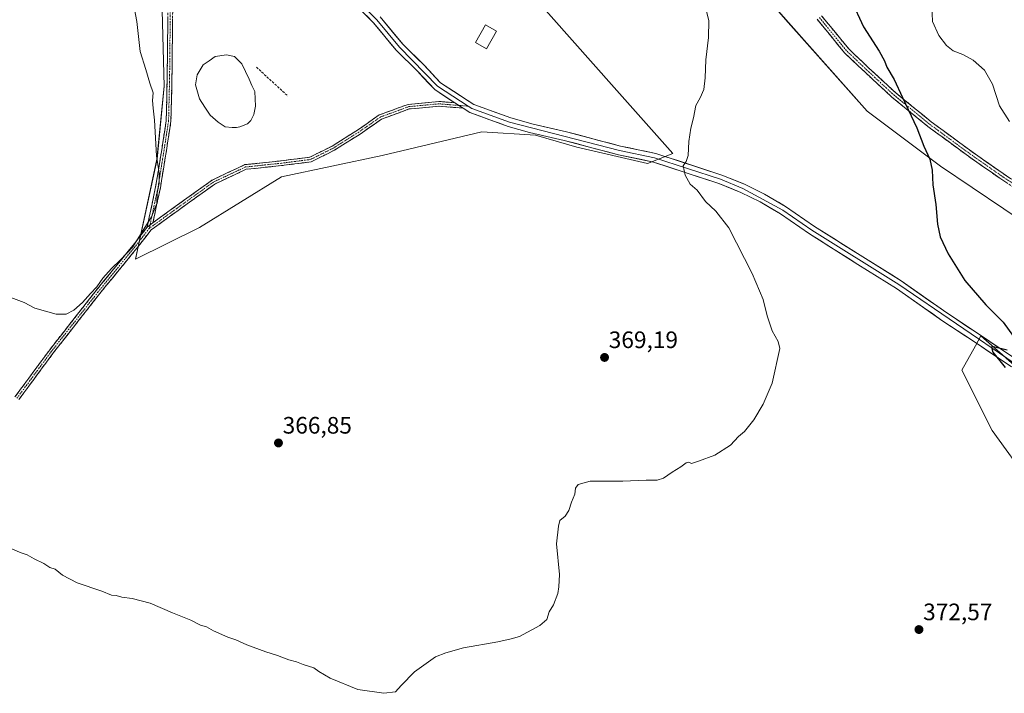
# Model space of a CAD drawing. Units: metres. Extents: x 611745 to 615222, y 4673804 to 4676172.
# Drawn here: x 612334 to 612748, y 4675015 to 4675298 of the extents above; entities that cross this region are included whole.
import ezdxf
from ezdxf.enums import TextEntityAlignment as Align

# ---------------------------------------------------------------- set-up
doc = ezdxf.new("R2010")
doc.units = ezdxf.units.M
doc.header["$MEASUREMENT"] = 0
doc.linetypes.add('TRAZO_Y_PUNTO', pattern=[1, 0.5, -0.25, 0, -0.25])
doc.linetypes.add('TRAZOSX2', pattern=[1.5, 1, -0.5])
for name, color, linetype, lineweight in [('Camino', 19, 'TRAZOSX2', 0), ('Camino Cxs', 19, 'Continuous', 0), ('Camino eje', 19, 'TRAZO_Y_PUNTO', 0), ('Carátula', 7, 'Continuous', 5), ('Cultivos herbáceos CxS', 92, 'Continuous', 0), ('Curva de nivel maestra', 36, 'Continuous', 30), ('Curva de nivel normal', 36, 'Continuous', 0), ('Edificación industrial', 135, 'Continuous', 13), ('Edificación industrial Cxs', 135, 'Continuous', 13), ('Estanque', 2, 'Continuous', 0), ('Estanque Cxs', 2, 'Continuous', 0), ('Layer 0', 7, 'Continuous', 0), ('Matorral CxS', 135, 'Continuous', 0), ('Muro lineal', 1, 'TRAZOSX2', 13), ('Pastizal CxS', 92, 'Continuous', 0), ('Punto de cota en terreno', 7, 'Continuous', 0), ('Rótulo de punto de cota en terreno', 19, 'Continuous', 0)]:
    doc.layers.add(name, color=color, linetype=linetype, lineweight=lineweight)
doc.styles.add('Arial', font='txt', dxfattribs={"height": 0.2})

# ---------------------------------------------------------------- blocks, each defined once
blk = doc.blocks.new('*U151')
at = {"layer": 'Cultivos herbáceos CxS', "color": 92, "linetype": 'Continuous', "lineweight": 0}
for points in [[(612393.4709, 4675302.3959, 365.4912), (612394.3317, 4675270.5201, 365.3677), (612391.3515, 4675239.7239, 365.0836), (612382.3127, 4675197.6383, 365.0517), (612409.1851, 4675210.9761, 365.7762), (612443.8035, 4675232.2525, 366.9823), (612486.1533, 4675241.2521, 367.5822), (612528.0393, 4675251.3045, 367.4818), (612550.6233, 4675249.7911, 368.0831), (612567.9951, 4675244.7769, 368.5881), (612597.7733, 4675237.8865, 369.5951), (612608.4163, 4675242.0869, 369.8867), (612583.7499, 4675269.9137, 369.2159), (612504.1757, 4675359.6837, 366.8699)], [(612477.8099, 4675665.7819, 370.9479), (612502.9987, 4675651.3883, 370.2911), (612478.3495, 4675637.0525, 369.3769), (612483.0989, 4675632.9135, 369.2753), (612465.5743, 4675624.1531, 369.1524), (612467.2591, 4675618.6179, 369.6802), (612446.9473, 4675614.4337, 368.2118), (612414.4765, 4675593.0957, 367.0672), (612405.1199, 4675578.7023, 366.7907), (612450.4599, 4675526.1649, 366.7215), (612532.5025, 4675435.4843, 368.4072), (612610.2271, 4675350.5611, 370.0833), (612657.0059, 4675297.3041, 371.9345), (612690.1109, 4675259.8807, 373.685), (612721.0569, 4675236.8505, 375.4206), (612774.3129, 4675200.8655, 378.5297)], [(612773.3615, 4675134.2563, 376.5586), (612738.0447, 4675165.3639, 374.809), (612735.7385, 4675161.1853, 374.5319), (612730.0819, 4675150.9349, 373.3446), (612742.7559, 4675125.4837, 373.4833), (612758.6409, 4675103.5719, 374.8065)]]:
    blk.add_polyline3d(points, dxfattribs=at)
blk = doc.blocks.new('*U180')
at = {"layer": 'Curva de nivel normal', "color": 36, "linetype": 'Continuous', "lineweight": 0}
blk.add_polyline3d([(612750.13, 4675255.58, 380), (612745.84, 4675262.24, 380), (612742.87, 4675271.26, 380), (612739.56, 4675277.19, 380), (612734.74, 4675281.38, 380), (612730.5, 4675283.8, 380), (612726.42, 4675285.39, 380), (612723.57, 4675287.54, 380), (612720.33, 4675291.79, 380), (612717.69, 4675297.64, 380), (612717.4, 4675304.5, 380), (612718.31, 4675313.76, 380), (612719.72, 4675318.24, 380), (612720.78, 4675325.12, 380), (612720.38, 4675328.34, 380), (612719.58, 4675331.87, 380), (612723.81, 4675336.76, 380), (612728.14, 4675339.1, 380), (612733.61, 4675339.23, 380), (612745.62, 4675337.91, 380), (612760.08, 4675335.71, 380)], dxfattribs=at)
blk = doc.blocks.new('*U187')
at = {"layer": 'Curva de nivel normal', "color": 36, "linetype": 'Continuous', "lineweight": 0}
blk.add_polyline3d([(612622.59, 4675301.95, 370), (612623.52, 4675298.13, 370), (612623.48, 4675290.99, 370), (612622.27, 4675281.61, 370), (612622, 4675273.96, 370), (612621.39, 4675269.01, 370), (612619.96, 4675265.58, 370), (612618.02, 4675262.31, 370), (612617.14, 4675257.1, 370), (612615.92, 4675252.74, 370), (612615.14, 4675247.2, 370), (612614.9, 4675241.26, 370), (612613.97, 4675238.73, 370), (612612.72, 4675236.87, 370), (612613.64, 4675232.93, 370), (612615.7, 4675229.27, 370), (612618.58, 4675226.67, 370), (612622.2, 4675221.94, 370), (612626.48, 4675217.79, 370), (612631.97, 4675210.76, 370), (612641.78, 4675191.6, 370), (612646.44, 4675180.59, 370), (612648.08, 4675173.71, 370), (612650.18, 4675167.48, 370), (612652.68, 4675162.98, 370), (612653.39, 4675160.02, 370), (612650.15, 4675145.45, 370), (612646.45, 4675136.62, 370), (612642.54, 4675129.95, 370), (612638.54, 4675125.12, 370), (612636.03, 4675122.95, 370), (612632.68, 4675119.33, 370), (612626.03, 4675115.1, 370), (612619.15, 4675112.54, 370), (612616.3, 4675111.58, 370), (612615.1, 4675112.14, 370), (612613.97, 4675111.83, 370), (612611.82, 4675110.16, 370), (612608.15, 4675107.99, 370), (612604.48, 4675105.39, 370), (612601.82, 4675104.55, 370), (612597.22, 4675104.58, 370), (612587.31, 4675104.17, 370), (612573.68, 4675104.17, 370), (612568.54, 4675102.76, 370), (612567.44, 4675101.2, 370), (612567.11, 4675098.64, 370), (612565.8, 4675095.34, 370), (612564.67, 4675091.79, 370), (612563.08, 4675089.46, 370), (612560.81, 4675087.57, 370), (612560.34, 4675085.22, 370), (612559.46, 4675077.76, 370), (612560.69, 4675064.91, 370), (612560.42, 4675059.66, 370), (612560.08, 4675056.79, 370), (612558.22, 4675052.13, 370), (612556.4, 4675049.13, 370), (612555.44, 4675045.92, 370), (612552.4, 4675043.32, 370), (612543.92, 4675038.69, 370), (612540.43, 4675037.73, 370), (612534.8, 4675036.5, 370), (612520.38, 4675033.96, 370), (612512.83, 4675031.86, 370), (612508.59, 4675030.13, 370), (612499.74, 4675023.8, 370), (612494.06, 4675018.09, 370), (612491.7, 4675015.47, 370), (612486.84, 4675014.82, 370), (612475.91, 4675016.39, 370), (612464.25, 4675021.22, 370), (612459.44, 4675024.07, 370), (612457.3, 4675025.51, 370), (612452.84, 4675026.91, 370), (612450.02, 4675028.06, 370), (612446.84, 4675028.92, 370), (612442.11, 4675030.78, 370), (612437.11, 4675032.24, 370), (612429.19, 4675035.19, 370), (612424.58, 4675037.28, 370), (612421.19, 4675038.46, 370), (612415.17, 4675041.14, 370), (612412.12, 4675042.83, 370), (612409.67, 4675043.57, 370), (612405.53, 4675045.64, 370), (612397.86, 4675048.72, 370), (612388.51, 4675052.73, 370), (612380.85, 4675054.78, 370), (612376.51, 4675055.37, 370), (612374.18, 4675055.97, 370), (612372.18, 4675056.12, 370), (612368.18, 4675057.84, 370), (612357.71, 4675061.32, 370), (612351.64, 4675064.59, 370), (612348.45, 4675067.06, 370), (612346.2, 4675067.81, 370), (612343.7, 4675069.46, 370), (612339.7, 4675071.46, 370), (612336.78, 4675073.16, 370), (612334.15, 4675074, 370), (612329.84, 4675075.79, 370)], dxfattribs=at)
blk = doc.blocks.new('*U192')
at = {"layer": 'Curva de nivel normal', "color": 36, "linetype": 'Continuous', "lineweight": 0}
blk.add_polyline3d([(612329.85, 4675181.49, 365), (612335.51, 4675179.34, 365), (612339.91, 4675177.06, 365), (612348.9, 4675174.47, 365), (612353.08, 4675174.41, 365), (612356.3, 4675176.12, 365), (612360.07, 4675179.38, 365), (612363.39, 4675183.12, 365), (612366.09, 4675185.92, 365), (612368.61, 4675189.56, 365), (612372.15, 4675193.76, 365), (612375.97, 4675197.36, 365), (612381.21, 4675202.85, 365), (612389.05, 4675215.48, 365), (612391.27, 4675221.04, 365), (612391.43, 4675225.36, 365), (612392.24, 4675229.66, 365), (612392.26, 4675233.86, 365), (612391.18, 4675241.07, 365), (612390.35, 4675256.16, 365), (612389.69, 4675261.26, 365), (612389.51, 4675264.44, 365), (612389.7, 4675267.63, 365), (612388.32, 4675271.77, 365), (612386.68, 4675277.44, 365), (612384.28, 4675285.11, 365), (612382.9, 4675297.64, 365), (612381.4, 4675305.17, 365)], dxfattribs=at)
blk = doc.blocks.new('5PATER')
at = {"layer": 'Carátula', "linetype": 'Continuous', "lineweight": 5}
h = blk.add_hatch(color=250, dxfattribs=at)
edge = h.paths.add_edge_path()
edge.add_ellipse((0, 0.01), major_axis=(-1.33, -1.34), ratio=0.999422, start_angle=0, end_angle=360)

msp = doc.modelspace()

# ---------------------------------------------------------------- linework, layer by layer
at = {"layer": 'Camino', "color": 19, "linetype": 'TRAZOSX2', "lineweight": 0}
for points in [[(612387.19, 4675211.07), (612390.79, 4675228.07), (612393.33, 4675243.7), (612395.22, 4675255.91), (612395.65, 4675273.83), (612395.86, 4675294.36), (612396.07, 4675312.11), (612395.43, 4675327.96), (612395.01, 4675338.7), (612391.86, 4675358.49), (612386.8, 4675377.87), (612378.96, 4675399.05), (612375.46, 4675415.12)], [(612378.17, 4675412.07), (612380.89, 4675399.61), (612388.71, 4675378.47), (612393.82, 4675358.9), (612397.01, 4675338.89), (612397.43, 4675328.04), (612398.07, 4675312.14), (612397.86, 4675294.33), (612397.65, 4675273.8), (612397.22, 4675255.73), (612395.3, 4675243.39), (612392.76, 4675227.7), (612389.64, 4675212.97)], [(612669.12, 4675298.62), (612680.82, 4675284.36), (612689.14, 4675276.47), (612700.6, 4675265.86), (612715.68, 4675253.54), (612731.8, 4675241.66), (612746.01, 4675231.69), (612755.96, 4675225.13)], [(612757.31, 4675227.12), (612747.36, 4675233.68), (612733.2, 4675243.61), (612717.15, 4675255.44), (612702.18, 4675267.67), (612690.78, 4675278.22), (612682.58, 4675286), (612671, 4675300.1)], [(612520.14, 4675261.22), (612509.97, 4675262.03), (612497.49, 4675260.86), (612485.83, 4675256.58), (612476.78, 4675250.29), (612466.01, 4675243.5), (612456.29, 4675238.64), (612443.8, 4675237.03), (612428.88, 4675235.46), (612415.62, 4675229.22), (612400.22, 4675218.17), (612388.83, 4675209.92), (612383.51, 4675203.04), (612367.32, 4675183.19), (612347.81, 4675158.28), (612333.22, 4675138.47)], [(612389.64, 4675212.97), (612399.05, 4675219.79), (612414.6, 4675230.95), (612428.33, 4675237.42), (612443.57, 4675239.02), (612455.7, 4675240.58), (612465.03, 4675245.25), (612475.68, 4675251.96), (612484.89, 4675258.37), (612497.04, 4675262.82), (612509.96, 4675264.03), (612516.65, 4675263.5)], [(612331.59, 4675139.62), (612346.21, 4675159.49), (612365.75, 4675184.44), (612381.94, 4675204.28), (612387.19, 4675211.07)]]:
    msp.add_lwpolyline(points, dxfattribs=at)
at = {"layer": 'Camino Cxs', "color": 19, "linetype": 'Continuous', "lineweight": 0}
for points in [[(612516.65, 4675263.5), (612520.14, 4675261.22)], [(612389.64, 4675212.97), (612387.19, 4675211.07)], [(612389.64, 4675212.97), (612387.19, 4675211.07)]]:
    msp.add_lwpolyline(points, dxfattribs=at)
for points in [[(612397.91, 4675298.79, 365.5), (612397.86, 4675294.33, 365.46), (612397.81, 4675290.23, 365.43), (612397.77, 4675286.12, 365.42), (612397.73, 4675282.01, 365.42), (612397.69, 4675277.9, 365.42), (612397.65, 4675273.8, 365.44), (612397.54, 4675269.28, 365.39), (612397.43, 4675264.77, 365.36), (612397.33, 4675260.25, 365.34), (612397.22, 4675255.73, 365.34), (612396.58, 4675251.62, 365.29), (612395.94, 4675247.5, 365.22), (612395.3, 4675243.39, 365.15), (612394.67, 4675239.47, 365.1), (612394.03, 4675235.54, 365.06), (612393.4, 4675231.62, 365.02), (612392.76, 4675227.7, 365), (612391.98, 4675224.02, 365.01), (612391.2, 4675220.34, 364.98), (612390.42, 4675216.66, 365), (612389.64, 4675212.97, 365.05), (612387.19, 4675211.07, 365.01), (612388.09, 4675215.32, 364.96), (612388.99, 4675219.57, 364.92), (612389.89, 4675223.82, 364.92), (612390.79, 4675228.07, 364.92), (612391.43, 4675231.98, 364.94), (612392.06, 4675235.88, 364.99), (612392.7, 4675239.79, 365.03), (612393.33, 4675243.7, 365.06), (612393.96, 4675247.77, 365.11), (612394.59, 4675251.84, 365.18), (612395.22, 4675255.91, 365.22), (612395.33, 4675260.39, 365.22), (612395.43, 4675264.87, 365.22), (612395.54, 4675269.35, 365.24), (612395.65, 4675273.83, 365.3), (612395.69, 4675277.94, 365.33), (612395.73, 4675282.04, 365.36), (612395.77, 4675286.15, 365.37), (612395.81, 4675290.25, 365.38), (612395.86, 4675294.36, 365.4), (612395.91, 4675298.8, 365.43)], [(612749.32, 4675229.51, 377.27), (612746.01, 4675231.69, 377.05), (612742.46, 4675234.19, 376.82), (612738.91, 4675236.68, 376.65), (612735.35, 4675239.17, 376.44), (612731.8, 4675241.66, 376.2), (612728.58, 4675244.04, 376), (612725.35, 4675246.41, 375.83), (612722.13, 4675248.79, 375.66), (612718.9, 4675251.16, 375.52), (612715.68, 4675253.54, 375.32), (612711.91, 4675256.62, 375.14), (612708.14, 4675259.7, 374.99), (612704.37, 4675262.78, 374.8), (612700.6, 4675265.86, 374.54), (612697.73, 4675268.51, 374.41), (612694.87, 4675271.17, 374.28), (612692, 4675273.82, 374.12), (612689.14, 4675276.47, 373.98), (612686.37, 4675279.1, 373.81), (612683.59, 4675281.73, 373.66), (612680.82, 4675284.36, 373.47), (612677.9, 4675287.92, 373.33), (612674.97, 4675291.49, 373.15), (612672.04, 4675295.05, 372.93), (612669.12, 4675298.62, 372.74)], [(612671, 4675300.1, 372.96), (612673.9, 4675296.58, 373.14), (612676.79, 4675293.05, 373.37), (612679.69, 4675289.52, 373.54), (612682.58, 4675286, 373.69), (612685.31, 4675283.41, 373.87), (612688.05, 4675280.82, 374.03), (612690.78, 4675278.22, 374.18), (612693.63, 4675275.59, 374.34), (612696.48, 4675272.95, 374.46), (612699.33, 4675270.31, 374.59), (612702.18, 4675267.67, 374.7), (612705.92, 4675264.61, 375), (612709.66, 4675261.55, 375.19), (612713.41, 4675258.49, 375.37), (612717.15, 4675255.44, 375.57), (612721.16, 4675252.48, 375.79), (612725.18, 4675249.52, 375.98), (612729.19, 4675246.57, 376.19), (612733.2, 4675243.61, 376.41), (612736.74, 4675241.13, 376.66), (612740.28, 4675238.64, 376.88), (612743.82, 4675236.16, 377.08), (612747.36, 4675233.68, 377.27), (612750.68, 4675231.49, 377.48)], [(612331.59, 4675139.62, 366.92), (612334.51, 4675143.6, 366.71), (612337.44, 4675147.57, 366.49), (612340.36, 4675151.54, 366.26), (612343.29, 4675155.52, 366), (612346.21, 4675159.49, 365.79), (612349, 4675163.06, 365.55), (612351.8, 4675166.62, 365.4), (612354.59, 4675170.18, 365.28), (612357.38, 4675173.75, 365.23), (612360.17, 4675177.31, 365.15), (612362.96, 4675180.87, 365.01), (612365.75, 4675184.44, 364.99), (612368.45, 4675187.74, 364.89), (612371.15, 4675191.05, 364.92), (612373.85, 4675194.36, 364.88), (612376.55, 4675197.67, 364.97), (612379.25, 4675200.97, 364.88), (612381.94, 4675204.28, 364.94), (612384.57, 4675207.68, 364.98), (612387.19, 4675211.07, 365.01), (612389.64, 4675212.97, 365.05), (612392.78, 4675215.25, 365.09), (612395.91, 4675217.52, 365.17), (612399.05, 4675219.79, 365.25), (612402.94, 4675222.58, 365.35), (612406.83, 4675225.37, 365.5), (612410.72, 4675228.16, 365.7), (612414.6, 4675230.95, 365.87), (612418.04, 4675232.57, 366.02), (612421.47, 4675234.19, 366.16), (612424.9, 4675235.8, 366.3), (612428.33, 4675237.42, 366.43), (612432.14, 4675237.82, 366.53), (612435.95, 4675238.22, 366.62), (612439.76, 4675238.62, 366.73), (612443.57, 4675239.02, 366.87), (612447.61, 4675239.54, 367.05), (612451.65, 4675240.06, 367.23), (612455.7, 4675240.58, 367.41), (612458.81, 4675242.14, 367.47), (612461.92, 4675243.69, 367.46), (612465.03, 4675245.25, 367.45), (612468.58, 4675247.49, 367.4), (612472.13, 4675249.72, 367.3), (612475.68, 4675251.96, 367.16), (612478.75, 4675254.09, 367.07), (612481.82, 4675256.23, 367.05), (612484.89, 4675258.37, 367), (612488.94, 4675259.85, 367.01), (612492.99, 4675261.34, 367.01), (612497.04, 4675262.82, 367.01), (612501.35, 4675263.23, 367.04), (612505.65, 4675263.63, 367.06), (612509.96, 4675264.03, 367.18), (612513.3, 4675263.77, 367.27), (612516.65, 4675263.5, 367.36), (612516.65, 4675263.5, 367.36), (612519.25, 4675261.8, 367.37), (612520.14, 4675261.22, 367.37), (612516.75, 4675261.49, 367.33), (612513.36, 4675261.76, 367.28), (612509.97, 4675262.03, 367.2), (612505.81, 4675261.64, 367.09), (612501.65, 4675261.25, 367.07), (612497.49, 4675260.86, 367.05), (612493.6, 4675259.43, 367.06), (612489.71, 4675258, 367.04), (612485.83, 4675256.58, 367.03), (612482.81, 4675254.48, 367.07), (612479.8, 4675252.39, 367.12), (612476.78, 4675250.29, 367.18), (612473.19, 4675248.03, 367.31), (612469.6, 4675245.77, 367.42), (612466.01, 4675243.5, 367.47), (612462.77, 4675241.88, 367.52), (612459.53, 4675240.26, 367.52), (612456.29, 4675238.64, 367.47), (612452.13, 4675238.11, 367.26), (612447.97, 4675237.57, 367.05), (612443.8, 4675237.03, 366.86), (612440.07, 4675236.64, 366.72), (612436.34, 4675236.25, 366.61), (612432.61, 4675235.85, 366.5), (612428.88, 4675235.46, 366.4), (612424.46, 4675233.38, 366.23), (612420.04, 4675231.3, 366.07), (612415.62, 4675229.22, 365.88), (612411.77, 4675226.46, 365.7), (612407.92, 4675223.69, 365.51), (612404.07, 4675220.93, 365.4), (612400.22, 4675218.17, 365.29), (612396.42, 4675215.42, 365.19), (612392.63, 4675212.67, 365.13), (612388.83, 4675209.92, 365.07), (612386.17, 4675206.48, 365.07), (612383.51, 4675203.04, 365.02), (612380.81, 4675199.73, 364.94), (612378.11, 4675196.42, 364.98), (612375.41, 4675193.11, 364.98), (612372.71, 4675189.8, 365), (612370.02, 4675186.5, 365.01), (612367.32, 4675183.19, 365.11), (612364.53, 4675179.63, 365.1), (612361.74, 4675176.07, 365.22), (612358.95, 4675172.52, 365.25), (612356.17, 4675168.96, 365.36), (612353.38, 4675165.4, 365.44), (612350.59, 4675161.84, 365.6), (612347.81, 4675158.28, 365.81), (612344.89, 4675154.32, 366.02), (612341.97, 4675150.36, 366.27), (612339.06, 4675146.4, 366.5), (612336.14, 4675142.43, 366.73), (612333.22, 4675138.47, 366.94)]]:
    msp.add_polyline3d(points, dxfattribs=at)
at = {"layer": 'Camino eje', "color": 19, "linetype": 'TRAZO_Y_PUNTO', "lineweight": 0}
for points in [[(612376.82, 4675413.59), (612379.92, 4675399.33), (612387.76, 4675378.17), (612392.84, 4675358.69), (612396.01, 4675338.8), (612396.43, 4675328), (612397.07, 4675312.13), (612396.86, 4675294.35), (612396.65, 4675273.81), (612396.22, 4675255.82), (612394.32, 4675243.55), (612391.78, 4675227.88), (612388.42, 4675212.02)], [(612670.06, 4675299.36), (612681.7, 4675285.18), (612689.96, 4675277.35), (612701.39, 4675266.76), (612716.42, 4675254.49), (612732.5, 4675242.63), (612746.68, 4675232.69), (612756.63, 4675226.12)], [(612518.4, 4675262.36), (612509.97, 4675263.03), (612497.27, 4675261.84), (612485.36, 4675257.47), (612476.23, 4675251.12), (612465.52, 4675244.38), (612455.99, 4675239.61), (612443.69, 4675238.03), (612428.61, 4675236.44), (612415.11, 4675230.09), (612399.64, 4675218.98), (612388.13, 4675210.64)], [(612522.3, 4675262.05), (612518.4, 4675262.36)], [(612388.42, 4675212.02), (612388.13, 4675210.64)], [(612388.13, 4675210.64), (612382.73, 4675203.66), (612366.54, 4675183.81), (612347.01, 4675158.89), (612332.4, 4675139.05)]]:
    msp.add_lwpolyline(points, dxfattribs=at)
at = {"layer": 'Cultivos herbáceos CxS', "color": 92, "linetype": 'Continuous', "lineweight": 0}
for points in [[(612467.26, 4675618.62, 369.68), (612446.95, 4675614.43, 368.21), (612414.48, 4675593.1, 367.07), (612405.12, 4675578.7, 366.79), (612450.46, 4675526.16, 366.72), (612532.5, 4675435.48, 368.41), (612610.23, 4675350.56, 370.08), (612657.01, 4675297.3, 371.93), (612690.11, 4675259.88, 373.69), (612721.06, 4675236.85, 375.42), (612774.31, 4675200.87, 378.53)], [(612393.47, 4675302.4, 365.49), (612394.33, 4675270.52, 365.37), (612391.35, 4675239.72, 365.08), (612382.31, 4675197.64, 365.05), (612409.19, 4675210.98, 365.78), (612443.8, 4675232.25, 366.98), (612486.15, 4675241.25, 367.58), (612528.04, 4675251.3, 367.48), (612550.62, 4675249.79, 368.08), (612568, 4675244.78, 368.59), (612597.77, 4675237.89, 369.6), (612608.42, 4675242.09, 369.89), (612583.75, 4675269.91, 369.22), (612504.18, 4675359.68, 366.87)], [(612773.36, 4675134.26, 376.56), (612738.04, 4675165.36, 374.81), (612735.74, 4675161.19, 374.53), (612730.08, 4675150.93, 373.34), (612742.76, 4675125.48, 373.48), (612758.64, 4675103.57, 374.81)]]:
    msp.add_polyline3d(points, dxfattribs=at)
at = {"layer": 'Curva de nivel maestra', "color": 36, "linetype": 'Continuous', "lineweight": 30}
for points in [[(612683.4, 4675306.76, 375), (612688.62, 4675295.45, 375), (612695.18, 4675285.14, 375), (612697.5, 4675281.13, 375), (612698.52, 4675278.49, 375), (612701.59, 4675273.22, 375), (612705.05, 4675265.68, 375), (612711.02, 4675252.98, 375), (612714.06, 4675245.21, 375), (612716.58, 4675239.72, 375), (612717.53, 4675235.11, 375), (612717.81, 4675228.98, 375), (612719.12, 4675220.62, 375), (612719.74, 4675212.32, 375), (612720.85, 4675207.02, 375), (612724.3, 4675199.88, 375), (612731.29, 4675188.6, 375), (612740.06, 4675178.38, 375), (612747.46, 4675171.1, 375), (612754.21, 4675161.52, 375)], [(612749.04, 4675159.37, 375), (612743.37, 4675160.71, 375), (612742.49, 4675160.53, 375), (612743.06, 4675158.48, 375), (612748.29, 4675151.96, 375)]]:
    msp.add_polyline3d(points, dxfattribs=at)
at = {"layer": 'Edificación industrial', "color": 135, "linetype": 'Continuous', "lineweight": 13}
msp.add_polyline3d([(612534.25, 4675293.61, 367.77), (612530, 4675286.17, 367.47), (612525.31, 4675288.85, 367.32), (612529.56, 4675296.28, 367.62), (612534.25, 4675293.61, 367.77)], dxfattribs=at)
at = {"layer": 'Edificación industrial Cxs', "color": 135, "linetype": 'Continuous', "lineweight": 13}
msp.add_polyline3d([(612534.25, 4675293.61, 367.77), (612530, 4675286.17, 367.47), (612525.31, 4675288.85, 367.32), (612529.56, 4675296.28, 367.62), (612534.25, 4675293.61, 367.77)], close=True, dxfattribs=at)
at = {"layer": 'Estanque', "color": 2, "linetype": 'Continuous', "lineweight": 0}
msp.add_polyline3d([(612422.99, 4675253.07, 366.15), (612419.97, 4675253.39, 366.18), (612417.04, 4675255.29, 366.25), (612413.67, 4675258.2, 366.28), (612411.49, 4675261.66, 366.19), (612409.3, 4675265.13, 366.29), (612408.44, 4675268.1, 366.32), (612407.58, 4675271.08, 366.35), (612408.25, 4675275.18, 366.29), (612410.76, 4675279.41, 366.36), (612413.27, 4675281.2, 366.45), (612415.79, 4675282.99, 366.44), (612420.55, 4675283.65, 366.42), (612423.99, 4675282.99, 366.45), (612427.03, 4675279.81, 366.55), (612428.55, 4675276.64, 366.46), (612430.07, 4675273.46, 366.39), (612431.26, 4675270.81, 366.35), (612432.45, 4675268.17, 366.27), (612432.6, 4675265.1, 366.21), (612432.75, 4675262.04, 366.18), (612432.12, 4675258.55, 366.15), (612430.85, 4675256.01, 366.14), (612429.4, 4675254.61, 366.15), (612426.25, 4675253.39, 366.17), (612424.77, 4675253.1, 366.18), (612422.99, 4675253.07, 366.15)], dxfattribs=at)
at = {"layer": 'Estanque Cxs', "color": 2, "linetype": 'Continuous', "lineweight": 0}
msp.add_polyline3d([(612424.77, 4675253.1, 366.18), (612422.99, 4675253.07, 366.15), (612419.97, 4675253.39, 366.18), (612417.04, 4675255.29, 366.25), (612413.67, 4675258.2, 366.28), (612411.49, 4675261.66, 366.19), (612409.3, 4675265.13, 366.29), (612408.44, 4675268.1, 366.32), (612407.58, 4675271.08, 366.35), (612408.25, 4675275.18, 366.29), (612410.76, 4675279.41, 366.36), (612413.27, 4675281.2, 366.45), (612415.79, 4675282.99, 366.44), (612420.55, 4675283.65, 366.42), (612423.99, 4675282.99, 366.45), (612427.03, 4675279.81, 366.55), (612428.55, 4675276.64, 366.46), (612430.07, 4675273.46, 366.39), (612431.26, 4675270.81, 366.35), (612432.45, 4675268.17, 366.27), (612432.6, 4675265.1, 366.21), (612432.75, 4675262.04, 366.18), (612432.12, 4675258.55, 366.15), (612430.85, 4675256.01, 366.14), (612429.4, 4675254.61, 366.15), (612426.25, 4675253.39, 366.17), (612424.77, 4675253.1, 366.18)], close=True, dxfattribs=at)
at = {"layer": 'Layer 0', "linetype": 'Continuous', "lineweight": 0}
for points in [[(612375.99, 4675417.42), (612381.29, 4675411.4), (612424.77, 4675363.87), (612471.93, 4675310.57), (612483.81, 4675298.42), (612493.37, 4675286.87), (612509.44, 4675270.46), (612522.3, 4675262.05)], [(612516.65, 4675263.5), (612508.22, 4675269.01), (612500.95, 4675276.77), (612491.98, 4675285.6), (612482.41, 4675297.16), (612470.55, 4675309.29), (612457.69, 4675323.91), (612423.38, 4675362.61), (612400.66, 4675387.22), (612379.89, 4675410.14), (612378.17, 4675412.07)], [(612485.21, 4675299.67), (612494.75, 4675288.14), (612503.64, 4675279.39), (612510.65, 4675271.91), (612524.61, 4675262.78), (612540.29, 4675257.09), (612549.03, 4675254.66), (612563.6, 4675251.27), (612586.41, 4675245.22), (612601.2, 4675242.16), (612629.07, 4675233.01), (612638.58, 4675229.15), (612646.91, 4675225.04), (612655.75, 4675219.83), (612667.97, 4675211.4), (612688.31, 4675198.62), (612704.55, 4675188.45), (612723.67, 4675174.96), (612736.17, 4675166.74), (612753.05, 4675155.31)], [(612522.3, 4675262.05), (612523.77, 4675261.09), (612539.72, 4675255.31), (612585.98, 4675243.39), (612600.72, 4675240.35), (612628.43, 4675231.25), (612637.81, 4675227.44), (612654.74, 4675218.25), (612666.94, 4675209.84), (612703.51, 4675186.89), (612751.97, 4675153.78), (612767.03, 4675141.89), (612845.78, 4675068.25), (612858.87, 4675055.13), (612869.29, 4675047.12), (612875.63, 4675038.65), (612877.64, 4675036.93), (612879.61, 4675030.16), (612879.26, 4675027.24)], [(612750.88, 4675152.25), (612734.08, 4675163.62), (612721.56, 4675171.86), (612702.47, 4675185.32), (612686.32, 4675195.44), (612665.9, 4675208.27), (612653.73, 4675216.66), (612645.12, 4675221.74), (612637.04, 4675225.72), (612627.78, 4675229.48), (612600.23, 4675238.53), (612585.54, 4675241.56), (612562.69, 4675247.63), (612548.1, 4675251.02), (612539.14, 4675253.52), (612522.92, 4675259.4), (612520.14, 4675261.22)]]:
    msp.add_lwpolyline(points, dxfattribs=at)
for points in [[(612750.88, 4675152.25, 375.15), (612747.52, 4675154.52, 374.9), (612744.16, 4675156.8, 374.76), (612740.8, 4675159.07, 374.73), (612737.44, 4675161.35, 374.54), (612734.08, 4675163.62, 374.51), (612729.91, 4675166.37, 374.29), (612725.73, 4675169.11, 374.24), (612721.56, 4675171.86, 374.02), (612717.74, 4675174.55, 373.92), (612713.92, 4675177.24, 373.73), (612710.11, 4675179.94, 373.58), (612706.29, 4675182.63, 373.42), (612702.47, 4675185.32, 373.25), (612698.43, 4675187.85, 373.03), (612694.4, 4675190.38, 372.81), (612690.36, 4675192.91, 372.66), (612686.32, 4675195.44, 372.48), (612682.24, 4675198.01, 372.33), (612678.15, 4675200.57, 372.08), (612674.07, 4675203.14, 371.94), (612669.98, 4675205.7, 371.74), (612665.9, 4675208.27, 371.63), (612661.84, 4675211.07, 371.46), (612657.79, 4675213.86, 371.32), (612653.73, 4675216.66, 371.12), (612649.43, 4675219.2, 370.98), (612645.12, 4675221.74, 370.85), (612641.08, 4675223.73, 370.68), (612637.04, 4675225.72, 370.56), (612632.41, 4675227.6, 370.46), (612627.78, 4675229.48, 370.3), (612623.19, 4675230.99, 370.2), (612618.6, 4675232.5, 370.11), (612614.01, 4675234.01, 370.01), (612609.41, 4675235.51, 369.88), (612604.82, 4675237.02, 369.75), (612600.23, 4675238.53, 369.64), (612595.33, 4675239.54, 369.49), (612590.44, 4675240.55, 369.31), (612585.54, 4675241.56, 369.15), (612580.97, 4675242.77, 369.04), (612576.4, 4675243.99, 368.91), (612571.83, 4675245.2, 368.71), (612567.26, 4675246.42, 368.55), (612562.69, 4675247.63, 368.47), (612557.83, 4675248.76, 368.38), (612552.96, 4675249.89, 368.12), (612548.1, 4675251.02, 367.97), (612543.62, 4675252.27, 367.9), (612539.14, 4675253.52, 367.81), (612535.09, 4675254.99, 367.66), (612531.03, 4675256.46, 367.57), (612526.98, 4675257.93, 367.54), (612522.92, 4675259.4, 367.48), (612520.14, 4675261.22, 367.38), (612519.25, 4675261.8, 367.35), (612516.65, 4675263.5, 367.32), (612515.57, 4675264.21, 367.31), (612511.9, 4675266.61, 367.23), (612508.22, 4675269.01, 367.21), (612505.8, 4675271.6, 367.2), (612503.37, 4675274.18, 367.22), (612500.95, 4675276.77, 367.19), (612497.96, 4675279.71, 367.05), (612494.97, 4675282.66, 367.04), (612491.98, 4675285.6, 366.97), (612489.59, 4675288.49, 367), (612487.2, 4675291.38, 366.93), (612484.8, 4675294.27, 366.89), (612482.41, 4675297.16, 366.82), (612479.45, 4675300.19, 366.74)], [(612485.21, 4675299.67, 366.83), (612488.39, 4675295.83, 366.86), (612491.57, 4675291.98, 366.88), (612494.75, 4675288.14, 366.98), (612497.71, 4675285.22, 367.03), (612500.68, 4675282.31, 367), (612503.64, 4675279.39, 367.08), (612505.98, 4675276.9, 367.07), (612508.31, 4675274.4, 367.14), (612510.65, 4675271.91, 367.15), (612514.14, 4675269.63, 367.17), (612517.63, 4675267.35, 367.19), (612521.12, 4675265.06, 367.26), (612524.61, 4675262.78, 367.35), (612528.53, 4675261.36, 367.46), (612532.45, 4675259.94, 367.52), (612536.37, 4675258.51, 367.55), (612540.29, 4675257.09, 367.69), (612544.66, 4675255.88, 367.89), (612549.03, 4675254.66, 368.07), (612553.89, 4675253.53, 368.15), (612558.74, 4675252.4, 368.29), (612563.6, 4675251.27, 368.49), (612568.16, 4675250.06, 368.65), (612572.72, 4675248.85, 368.8), (612577.29, 4675247.64, 368.94), (612581.85, 4675246.43, 369.07), (612586.41, 4675245.22, 369.23), (612590.11, 4675244.46, 369.35), (612593.81, 4675243.69, 369.41), (612597.5, 4675242.93, 369.51), (612601.2, 4675242.16, 369.63), (612605.85, 4675240.64, 369.79), (612610.49, 4675239.11, 369.91), (612615.14, 4675237.59, 370), (612619.78, 4675236.06, 370.15), (612624.43, 4675234.54, 370.28), (612629.07, 4675233.01, 370.35), (612632.24, 4675231.72, 370.42), (612635.41, 4675230.44, 370.53), (612638.58, 4675229.15, 370.64), (612642.75, 4675227.1, 370.75), (612646.91, 4675225.04, 370.94), (612649.86, 4675223.3, 370.95), (612652.8, 4675221.57, 371.04), (612655.75, 4675219.83, 371.18), (612659.82, 4675217.02, 371.33), (612663.9, 4675214.21, 371.48), (612667.97, 4675211.4, 371.64), (612672.04, 4675208.84, 371.81), (612676.11, 4675206.29, 371.99), (612680.17, 4675203.73, 372.18), (612684.24, 4675201.18, 372.42), (612688.31, 4675198.62, 372.57), (612692.37, 4675196.08, 372.76), (612696.43, 4675193.54, 372.87), (612700.49, 4675190.99, 373.2), (612704.55, 4675188.45, 373.29), (612708.37, 4675185.75, 373.51), (612712.2, 4675183.05, 373.66), (612716.02, 4675180.36, 373.87), (612719.85, 4675177.66, 373.97), (612723.67, 4675174.96, 374.13), (612727.84, 4675172.22, 374.23), (612732, 4675169.48, 374.47), (612736.17, 4675166.74, 374.51), (612739.55, 4675164.45, 374.68), (612742.92, 4675162.17, 374.77), (612746.3, 4675159.88, 374.98), (612749.67, 4675157.6, 375.02)]]:
    msp.add_polyline3d(points, dxfattribs=at)
at = {"layer": 'Matorral CxS', "color": 135, "linetype": 'Continuous', "lineweight": 0}
for points in [[(612774.31, 4675200.87, 378.53), (612721.06, 4675236.85, 375.42), (612690.11, 4675259.88, 373.69), (612657.01, 4675297.3, 371.93), (612610.23, 4675350.56, 370.08), (612532.5, 4675435.48, 368.41), (612450.46, 4675526.16, 366.72), (612405.12, 4675578.7, 366.79), (612414.48, 4675593.1, 367.07), (612446.95, 4675614.43, 368.21), (612467.26, 4675618.62, 369.68), (612470.15, 4675609.1, 370.52), (612471.17, 4675605.77, 370.86), (612512.11, 4675559.54, 373.34), (612520.61, 4675549.94, 373.37), (612603.4, 4675456.46, 375.35), (612687.78, 4675361.19, 378.62), (612688.25, 4675361.63, 378.68), (612688.38, 4675361.48, 378.68), (612711.92, 4675333.37, 379.63), (612725.05, 4675333.86, 380.37), (612731.74, 4675331.38, 380.65), (612755.82, 4675300.65, 382.07)], [(612467.26, 4675618.62, 369.68), (612446.95, 4675614.43, 368.21), (612414.48, 4675593.1, 367.07), (612405.12, 4675578.7, 366.79), (612450.46, 4675526.16, 366.72), (612532.5, 4675435.48, 368.41), (612610.23, 4675350.56, 370.08), (612657.01, 4675297.3, 371.93), (612690.11, 4675259.88, 373.69), (612721.06, 4675236.85, 375.42), (612774.31, 4675200.87, 378.53)], [(612758.64, 4675103.57, 374.81), (612742.76, 4675125.48, 373.48), (612730.08, 4675150.93, 373.34), (612735.74, 4675161.19, 374.53), (612738.04, 4675165.36, 374.81), (612773.36, 4675134.26, 376.56)], [(612773.36, 4675134.26, 376.56), (612738.04, 4675165.36, 374.81), (612735.74, 4675161.19, 374.53), (612730.08, 4675150.93, 373.34), (612742.76, 4675125.48, 373.48), (612758.64, 4675103.57, 374.81)]]:
    msp.add_polyline3d(points, dxfattribs=at)
at = {"layer": 'Muro lineal', "color": 1, "linetype": 'TRAZOSX2', "lineweight": 13}
msp.add_polyline3d([(612433.18, 4675278.47, 366.71), (612446.46, 4675266.26, 366.9)], dxfattribs=at)
at = {"layer": 'Pastizal CxS', "color": 92, "linetype": 'Continuous', "lineweight": 0}
for points in [[(612504.18, 4675359.68, 366.87), (612583.75, 4675269.91, 369.22), (612608.42, 4675242.09, 369.89), (612597.77, 4675237.89, 369.6), (612568, 4675244.78, 368.59), (612550.62, 4675249.79, 368.08), (612528.04, 4675251.3, 367.48), (612486.15, 4675241.25, 367.58), (612443.8, 4675232.25, 366.98), (612409.19, 4675210.98, 365.78), (612382.31, 4675197.64, 365.05), (612382.31, 4675197.64, 365.05), (612391.35, 4675239.72, 365.08), (612394.33, 4675270.52, 365.37), (612393.47, 4675302.4, 365.49)], [(612393.47, 4675302.4, 365.49), (612394.33, 4675270.52, 365.37), (612391.35, 4675239.72, 365.08), (612382.31, 4675197.64, 365.05), (612409.19, 4675210.98, 365.78), (612443.8, 4675232.25, 366.98), (612486.15, 4675241.25, 367.58), (612528.04, 4675251.3, 367.48), (612550.62, 4675249.79, 368.08), (612568, 4675244.78, 368.59), (612597.77, 4675237.89, 369.6), (612608.42, 4675242.09, 369.89), (612583.75, 4675269.91, 369.22), (612504.18, 4675359.68, 366.87)]]:
    msp.add_polyline3d(points, dxfattribs=at)

# ---------------------------------------------------------------- block references
at = {"layer": 'Cultivos herbáceos CxS', "color": 92, "linetype": 'Continuous', "lineweight": 0}
msp.add_blockref('*U151', (0, 0), dxfattribs=at)
at = {"layer": 'Curva de nivel normal', "color": 36, "linetype": 'Continuous', "lineweight": 0}
for name in ['*U192', '*U187', '*U180']:
    msp.add_blockref(name, (0, 0), dxfattribs=at)
at = {"layer": 'Punto de cota en terreno', "linetype": 'Continuous', "lineweight": 0}
for p in [(612579.67, 4675156.24, 369.19), (612442.46, 4675120.23, 366.85), (612711.97, 4675041.66, 372.57)]:
    msp.add_blockref('5PATER', p, dxfattribs=at)

# ---------------------------------------------------------------- texts
at = {"layer": 'Rótulo de punto de cota en terreno', "color": 19, "linetype": 'Continuous', "lineweight": 0, "style": 'Arial'}
for s, p in [('369,19', (612581.43, 4675158)), ('366,85', (612444.22, 4675121.99)), ('372,57', (612713.73, 4675043.42))]:
    msp.add_text(s, height=7, dxfattribs=at).set_placement(p, align=Align.BOTTOM_LEFT)

doc.saveas('drawing.dxf')
